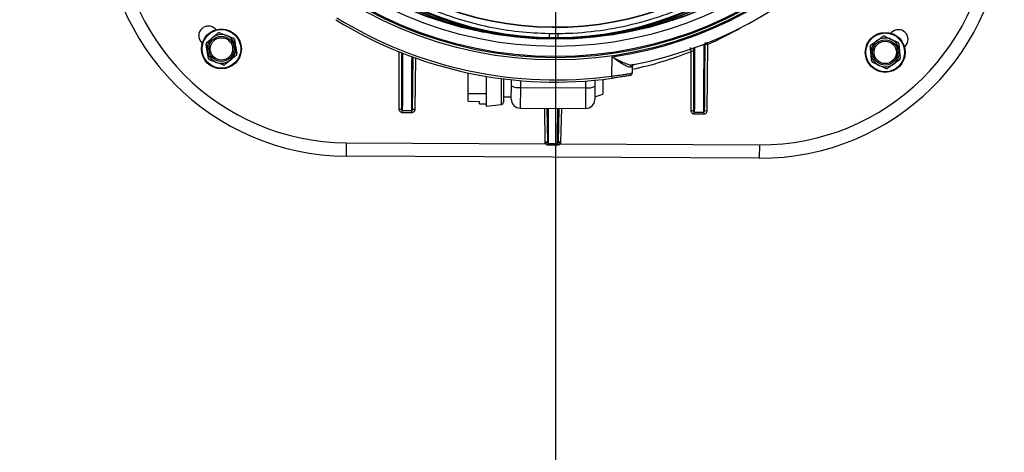
# Model space of a CAD drawing. Units: inches. Extents: x 0.2 to 40.1, y 0.2 to 10.8.
# Drawn here: x 11.7 to 12.4, y 7.4 to 7.7 of the extents above; entities that cross this region are included whole.
import ezdxf

# ---------------------------------------------------------------- set-up
doc = ezdxf.new("R2010")
doc.units = ezdxf.units.IN
doc.header["$MEASUREMENT"] = 0
doc.layers.add('NOTES', color=144, linetype='Continuous')
doc.styles.add('SLDTEXTSTYLE0', font='TXT', dxfattribs={"width": 0.75})
doc.dimstyles.new('SLDDIMSTYLE0', dxfattribs={"dimtxt": 0.125, "dimasz": 0.13, "dimexe": 0, "dimexo": 0.0625, "dimgap": 0.03125, "dimtad": 0, "dimtih": 1, "dimtoh": 1, "dimdec": 6, "dimlfac": 12, "dimrnd": 1e-09, "dimzin": 12, "dimdsep": 46, "dimlunit": 5, "dimtxsty": 'SLDTEXTSTYLE0', "dimsah": 1, "dimcen": 0.09, "dimadec": 0, "dimazin": 3, "dimtfac": 1, "dimtdec": 3, "dimtofl": 0, "dimtmove": 0, "dimatfit": 3, "dimfxl": 0, "dimfrac": 2, "dimtolj": 1, "dimtzin": 12, "dimarcsym": 0})
doc.dimstyles.new('SLDDIMSTYLE2', dxfattribs={"dimtxt": 0.125, "dimasz": 0.13, "dimexe": 0, "dimexo": 0.0625, "dimgap": 0.03125, "dimtad": 0, "dimtih": 1, "dimtoh": 1, "dimdec": 3, "dimlfac": 12, "dimrnd": 1e-09, "dimzin": 12, "dimdsep": 46, "dimlunit": 5, "dimtxsty": 'SLDTEXTSTYLE0', "dimsah": 1, "dimcen": 0.09, "dimadec": 0, "dimazin": 3, "dimtfac": 1, "dimtdec": 3, "dimtofl": 0, "dimtmove": 0, "dimatfit": 3, "dimfxl": 0, "dimfrac": 2, "dimtolj": 1, "dimtzin": 12, "dimarcsym": 0})

# ---------------------------------------------------------------- blocks, each defined once
blk = doc.blocks.new('_D_13')
at = {"layer": 'NOTES', "color": 7}
for p, q in [((12.09194, 7.94094), (12.09194, 5.43525)), ((11.2581, 6.45137), (11.2581, 5.43525)), ((11.2581, 5.56025), (11.56856, 5.56025)), ((12.09194, 5.56025), (11.80484, 5.56025))]:
    blk.add_line(p, q, dxfattribs=at)
for points in [[(11.2581, 5.56025), (11.3881, 5.54025), (11.3881, 5.58025)], [(12.09194, 5.56025), (11.96194, 5.58025), (11.96194, 5.54025)]]:
    blk.add_solid(points, dxfattribs=at)
at = {"layer": 'NOTES', "color": 7, "insert": (11.56856, 5.62216), "char_height": 0.125, "attachment_point": 1, "style": 'SLDTEXTSTYLE0'}
blk.add_mtext('10"', dxfattribs=at)
blk = doc.blocks.new('_D_20')
at = {"layer": 'NOTES', "color": 7}
for p, q in [((12.04178, 8.55065), (9.89492, 8.55065)), ((10.01992, 8.55065), (10.01992, 7.6025)), ((10.022, 7.45186), (10.15099, 7.45186)), ((10.01992, 6.34012), (10.01992, 7.27557)), ((11.22915, 6.34012), (9.89492, 6.34012))]:
    blk.add_line(p, q, dxfattribs=at)
for points in [[(10.01992, 8.55065), (9.99992, 8.42065), (10.03992, 8.42065)], [(10.01992, 6.34012), (10.03992, 6.47012), (9.99992, 6.47012)]]:
    blk.add_solid(points, dxfattribs=at)
at = {"layer": 'NOTES', "color": 7, "char_height": 0.125, "attachment_point": 1, "style": 'SLDTEXTSTYLE0'}
for s, insert in [('1', (10.04032, 7.602)), ('"', (10.16931, 7.51067)), ('26', (9.81896, 7.51067)), ('2', (10.04032, 7.43671))]:
    blk.add_mtext(s, dxfattribs=dict(at, insert=insert))
blk = doc.blocks.new('_D_21')
at = {"layer": 'NOTES', "color": 7}
for p, q in [((12.04194, 7.99094), (10.39359, 7.99094)), ((10.51859, 7.99094), (10.51859, 7.35433)), ((10.52067, 7.20369), (10.64966, 7.20369)), ((10.51859, 6.34012), (10.51859, 7.02741)), ((11.22915, 6.34012), (10.39359, 6.34012))]:
    blk.add_line(p, q, dxfattribs=at)
for points in [[(10.51859, 7.99094), (10.49859, 7.86094), (10.53859, 7.86094)], [(10.51859, 6.34012), (10.53859, 6.47012), (10.49859, 6.47012)]]:
    blk.add_solid(points, dxfattribs=at)
at = {"layer": 'NOTES', "color": 7, "char_height": 0.125, "attachment_point": 1, "style": 'SLDTEXTSTYLE0'}
for s, insert in [('3', (10.53899, 7.35384)), ('19', (10.31763, 7.26251)), ('"', (10.66798, 7.26251)), ('4', (10.53899, 7.18854))]:
    blk.add_mtext(s, dxfattribs=dict(at, insert=insert))

msp = doc.modelspace()

# ---------------------------------------------------------------- linework, layer by layer
at = {"color": 7, "linetype": 'Continuous', "lineweight": 25}
for p, q in [((11.84789761, 7.72269742), (11.85285558, 7.72084598)), ((11.85860902, 7.71803032), (11.8594846, 7.71281087)), ((12.08741419, 7.72231026), (12.08735655, 7.71916535)), ((12.09365325, 7.72227759), (12.09367795, 7.71913225)), ((12.32137247, 7.7139771), (12.32568374, 7.71704666)), ((12.33123935, 7.72023496), (12.33605331, 7.71803607)), ((11.83981394, 7.70414472), (11.83893836, 7.70936416)), ((12.19066482, 7.66606254), (12.19066911, 7.70921626)), ((12.19230938, 7.7091875), (12.19230509, 7.66603378)), ((12.19231072, 7.71057589), (12.19250883, 7.71065434)), ((12.20044622, 7.66599115), (12.20094654, 7.71422456)), ((12.20258702, 7.71423614), (12.2020867, 7.66600274)), ((11.85052535, 7.69947761), (11.84556739, 7.70132906)), ((12.13299926, 7.69139917), (12.13314549, 7.705277)), ((12.34207828, 7.70314502), (12.33776702, 7.70007545)), ((12.14869203, 7.69966757), (12.14766696, 7.69947116)), ((12.14781585, 7.69816238), (12.14776692, 7.6934909)), ((12.14839824, 7.69961032), (12.14913998, 7.69975486)), ((12.3322114, 7.69688715), (12.32739744, 7.69908604)), ((12.02857959, 7.67883331), (12.02865708, 7.69363258)), ((12.04176758, 7.69114147), (12.04165442, 7.66953091)), ((12.05427131, 7.68931523), (12.05418251, 7.67235648)), ((12.05998628, 7.6842391), (12.0600094, 7.68865392)), ((12.1207041, 7.68833613), (12.12068099, 7.6839213)), ((12.1264488, 7.6889373), (12.12639336, 7.67834896)), ((12.13322009, 7.68978813), (12.13299926, 7.69139917)), ((12.05993617, 7.6746682), (12.05998628, 7.6842391)), ((12.06654215, 7.68311224), (12.11411368, 7.68286316)), ((12.12068099, 7.6839213), (12.12063087, 7.6743504)), ((12.02854934, 7.6730561), (12.02857959, 7.67883331)), ((12.02854934, 7.6730561), (12.03675133, 7.67301315)), ((12.02857959, 7.67883331), (12.04170277, 7.6787646)), ((12.0367424, 7.6713084), (12.03675133, 7.67301315)), ((12.05420336, 7.67633866), (12.05994476, 7.6763086)), ((12.12064102, 7.67628932), (12.12639336, 7.67834896)), ((11.98068177, 7.66478175), (11.9806899, 7.66633509)), ((11.9806899, 7.66633509), (11.9875181, 7.66629934)), ((11.98750997, 7.664746), (11.9875181, 7.66629934)), ((12.0367424, 7.6713084), (12.0416636, 7.67128264)), ((12.04165442, 7.66953091), (12.05271947, 7.67073426)), ((12.0664634, 7.66807225), (12.11403493, 7.66782317)), ((12.1929492, 7.66367031), (12.19295733, 7.66522365)), ((12.19295733, 7.66522365), (12.19978553, 7.6651879)), ((12.1997774, 7.66363456), (12.19978553, 7.6651879)), ((11.98750997, 7.664746), (11.98068177, 7.66478175)), ((12.1997774, 7.66363456), (12.1929492, 7.66367031)), ((11.93999034, 7.64297179), (11.9399397, 7.63330118)), ((11.93999034, 7.64297179), (12.08476675, 7.64221374)), ((12.08676669, 7.64113609), (12.08677389, 7.64251098)), ((12.09345067, 7.64110109), (12.08676669, 7.64113609)), ((12.08677389, 7.64251098), (12.09345787, 7.64247598)), ((12.09345787, 7.64247598), (12.09345067, 7.64110109)), ((12.09546179, 7.64215774), (12.24023821, 7.64139968)), ((12.24023821, 7.64139968), (12.24018757, 7.63172907)), ((12.24018757, 7.63172907), (11.9399397, 7.63330118))]:
    msp.add_line(p, q, dxfattribs=at)
at = {"color": 1, "linetype": 'Continuous', "lineweight": 25}
for p, q in [((11.97839739, 7.66717398), (11.97840155, 7.70897285)), ((11.98004175, 7.70831793), (11.98003766, 7.66714522)), ((11.98817879, 7.66710259), (11.9885728, 7.70508747)), ((11.99020709, 7.70450177), (11.98981927, 7.66711418)), ((12.05271947, 7.67073426), (12.05281773, 7.68950032)), ((12.06656791, 7.68803293), (12.06654215, 7.68311224)), ((12.11411368, 7.68286316), (12.11413944, 7.68778384)), ((12.06654215, 7.68311224), (12.0664634, 7.66807225)), ((12.11403493, 7.66782317), (12.11411368, 7.68286316)), ((12.08448082, 7.64334107), (12.08418806, 7.66797945)), ((12.0858282, 7.66797086), (12.08612097, 7.64333202)), ((12.09411936, 7.64329014), (12.09467012, 7.66792456)), ((12.09631026, 7.66791597), (12.09575951, 7.64328201))]:
    msp.add_line(p, q, dxfattribs=at)
at = {"color": 7, "linetype": 'Continuous', "lineweight": 25}
for centre, radius in [((12.09194037, 7.99094197), 0.28787939), ((12.09194037, 7.99094197), 0.28625328), ((12.09194037, 7.99094197), 0.28543307), ((12.09194037, 7.99094197), 0.27805118), ((12.09194037, 7.99094197), 0.27278613), ((12.09194037, 7.99094197), 0.2726378), ((12.09178147, 7.96059462), 0.24215942), ((12.09178147, 7.96059462), 0.24146982), ((11.84921148, 7.71108752), 0.0145), ((11.84921148, 7.71108752), 0.01408333), ((12.33172538, 7.70856106), 0.0145), ((12.33172538, 7.70856106), 0.01408333), ((11.84921148, 7.71108752), 0.00916667), ((11.84921148, 7.71108752), 0.00811779), ((12.33172538, 7.70856106), 0.00916667), ((12.33172538, 7.70856106), 0.00811779)]:
    msp.add_circle(centre, radius, dxfattribs=at)
for centre, radius, start, end in [((12.09194037, 7.99094197), 0.29675197, 280.83959039, 234.38307158), ((12.09194037, 7.99094197), 0.28862144, 278.20789262, 236.61579721), ((12.09181068, 7.96617197), 0.24819554, 359.7, 259.91143331), ((12.09178147, 7.96059462), 0.2338274, 140, 320), ((12.09178147, 7.96059462), 0.23358333, 140, 320), ((12.09181068, 7.96617197), 0.24819554, 279.48856669, 359.7), ((11.94086733, 7.8104641), 0.17716535, 180, 269.7), ((11.94086644, 7.81029233), 0.16732283, 180, 269.7), ((12.2411152, 7.808892), 0.17716535, 269.7, 359.4), ((12.2411143, 7.80872022), 0.16732283, 269.7, 359.4), ((12.09194037, 7.99094197), 0.30396982, 238.31384468, 277.80500016), ((12.09194037, 7.99094197), 0.30234371, 238.31384468, 277.80500016), ((11.83974791, 7.72065007), 0.00703375, 43.59609355, 223.58854615), ((12.09178164, 7.96062578), 0.34097392, 223.59609355, 223.70214689), ((12.09178164, 7.96062578), 0.34097392, 315.69785311, 315.80390645), ((12.34128857, 7.71802399), 0.00703375, 315.81145385, 135.80390645), ((12.0917813, 7.96056217), 0.35499733, 223.58854615, 223.73691534), ((11.84921148, 7.71108752), 0.01041667, 129.52290388, 189.52290388), ((11.84921148, 7.71108752), 0.01041667, 69.52290388, 129.52290388), ((11.84921148, 7.71108752), 0.01041667, 9.52290388, 69.52290388), ((12.09178147, 7.96059462), 0.23832438, 268.95, 270.45), ((12.33172538, 7.70856106), 0.01041667, 125.45036502, 185.45036502), ((12.33172538, 7.70856106), 0.01041667, 65.45036502, 125.45036502), ((12.33172538, 7.70856106), 0.01041667, 5.45036502, 65.45036502), ((11.84921148, 7.71108752), 0.01041667, 189.52290388, 249.52290388), ((11.84921148, 7.71108752), 0.01041667, 309.52290388, 9.52290388), ((12.19107618, 7.68564761), 0.02357216, 87.00113611, 90.98948181), ((12.20193317, 7.69067305), 0.02357216, 88.41051819, 92.39886389), ((12.33172538, 7.70856106), 0.01041667, 305.45036502, 5.45036502), ((12.0917813, 7.96056217), 0.35499733, 315.66308466, 315.81145385), ((11.84921148, 7.71108752), 0.01041667, 249.52290388, 309.52290388), ((12.33172538, 7.70856106), 0.01041667, 185.45036502, 245.45036502), ((12.14809346, 7.69798361), 0.00154052, 102.9759682, 183.29485409), ((12.14945618, 7.6981452), 0.00164042, 101.113446, 179.4), ((12.33172538, 7.70856106), 0.01041667, 245.45036502, 305.45036502), ((12.14612659, 7.69350808), 0.00164042, 280.32485966, 359.4), ((12.0650031, 7.69379223), 0.01079031, 242.29379202, 278.20018688), ((12.11576448, 7.69352644), 0.01079031, 261.19981312, 297.10620798), ((12.05254212, 7.67236507), 0.00164042, 276.20666732, 359.7), ((12.06649776, 7.67463384), 0.00656168, 179.7, 269.7), ((12.11406928, 7.67438476), 0.00656168, 269.7, 359.7), ((11.97880446, 7.64360533), 0.02357216, 87.00113611, 90.98948181), ((11.98916542, 7.64355108), 0.02357216, 88.41051819, 92.39886389), ((12.19107189, 7.64249389), 0.02357216, 87.00113611, 90.98948181), ((12.20143285, 7.64243964), 0.02357216, 88.41051819, 92.39886389), ((12.08517027, 7.61966174), 0.02368936, 87.70001078, 91.66776649), ((12.10130093, 7.61171609), 0.03469129, 115.79908635, 118.46415115), ((12.07860916, 7.6118349), 0.03469129, 60.93584885, 63.60091365), ((12.09482213, 7.6196112), 0.02368936, 87.73223351, 91.69998922)]:
    msp.add_arc(centre, radius, start, end, dxfattribs=at)
at = {"color": 1, "linetype": 'Continuous', "lineweight": 25}
for centre, radius, start, end in [((12.09181068, 7.96617197), 0.24834387, 359.7, 257.89980561), ((12.09181068, 7.96617197), 0.24834387, 281.50019439, 359.7), ((12.09178174, 7.96064615), 0.27017717, 294.21242405, 299.90429594), ((12.09178174, 7.96064615), 0.27017717, 281.98522567, 291.46971373), ((12.1906703, 7.71057602), 0.00164042, 359.99525408, 36.92249958), ((12.19086841, 7.71065447), 0.00164042, 359.99525414, 36.66703971)]:
    msp.add_arc(centre, radius, start, end, dxfattribs=at)
for centre, major_axis, ratio, start_param, end_param in [((11.98030892, 6.08431816), (0.00013651, 1.6410979), 0.000929621, 0.144782044, 0.267280337), ((12.19257635, 6.08320672), (0.00013651, 1.6410979), 0.000929621, 0.12374329, 0.267280337), ((12.19323252, 6.08320666), (0.00013307, 1.64044174), 0.000929993, 0.119268599, 0.267689047), ((12.18294381, 6.08326054), (0.01704528, 1.64035318), 0.000929993, 6.01549626, 6.178229068), ((12.18359995, 6.08325372), (0.01704872, 1.64100934), 0.000929621, 6.01590497, 6.176001455), ((11.98096509, 6.0843181), (0.00013307, 1.64044174), 0.000929993, 0.143119431, 0.267689047), ((11.97067638, 6.08437198), (0.01704528, 1.64035318), 0.000929993, 6.01549626, 6.129483455), ((11.97133252, 6.08436516), (0.01704872, 1.64100934), 0.000929621, 6.01590497, 6.126019855), ((12.10636813, 6.06097722), (-0.0195909, 1.64120119), 0.003119582, 0.204495533, 0.268559213), ((12.10702425, 6.06098505), (-0.01959433, 1.64054503), 0.003120829, 0.202592403, 0.269009557), ((12.05664723, 6.06124883), (0.03677269, 1.64024989), 0.003120829, 6.01417575, 6.080592904), ((12.05730323, 6.06123413), (0.03677613, 1.64090605), 0.003119582, 6.014626094, 6.078689774)]:
    msp.add_ellipse(centre, major_axis=major_axis, ratio=ratio, start_param=start_param, end_param=end_param, dxfattribs=at)
at = {"color": 7, "linetype": 'Continuous', "lineweight": 25}
for points, knots in [([(11.85348214, 7.96184236), (11.85383943, 7.95124702), (11.85455401, 7.93005634), (11.8606006, 7.90043613), (11.86948548, 7.87336115), (11.88069185, 7.84896563), (11.89451795, 7.82595835), (11.91090162, 7.80469248), (11.92953875, 7.78537689), (11.95020553, 7.76824548), (11.97270354, 7.75360214), (11.99668157, 7.74154897), (12.02040386, 7.73275367), (12.04338633, 7.72692269), (12.0652806, 7.72332057), (12.08004167, 7.72264679), (12.08741419, 7.72231026)], [0, 0, 0, 0, 0.085606994, 0.171213984, 0.243337764, 0.31569152, 0.38781526, 0.459938456, 0.532291681, 0.604414823, 0.676528004, 0.748871189, 0.820984328, 0.880613029, 0.940371305, 1, 1, 1, 1]), ([(12.09365325, 7.72227759), (12.09622095, 7.72232343), (12.10770454, 7.72252842), (12.12808592, 7.72458414), (12.15433425, 7.73012725), (12.17980967, 7.73857289), (12.20414595, 7.74988247), (12.22707498, 7.76381992), (12.248321, 7.78021542), (12.26754306, 7.7989437), (12.28456791, 7.81968494), (12.29919207, 7.84218962), (12.31112993, 7.86622656), (12.32034367, 7.89143552), (12.32619553, 7.91564299), (12.32943424, 7.93836213), (12.32986528, 7.95235196), (12.3300808, 7.95934687)], [0, 0, 0, 0, 0.020762489, 0.092856486, 0.165180382, 0.2372744, 0.309369308, 0.381694089, 0.453789045, 0.525891134, 0.598223099, 0.67032524, 0.742437988, 0.814780646, 0.886893428, 0.943446714, 1, 1, 1, 1]), ([(11.84258246, 7.71912262), (11.84374659, 7.72008305), (11.84511881, 7.72121513), (11.84646127, 7.72232268), (11.84666484, 7.72249062)], [0, 0, 0, 0, 0.8483629245, 1, 1, 1, 1]), ([(11.84789761, 7.72269742), (11.84777113, 7.72273211), (11.84751803, 7.72280151), (11.8471173, 7.72274842), (11.8468344, 7.72262169), (11.84669936, 7.7225173), (11.84666484, 7.72249062)], [0, 0, 0, 0, 0.301240518, 0.602812277, 0.898482301, 1, 1, 1, 1]), ([(11.83850007, 7.71575462), (11.8384068, 7.71566243), (11.83822014, 7.71547794), (11.83806575, 7.71510435), (11.83803406, 7.71479599), (11.83805694, 7.71462684), (11.83806278, 7.71458361)], [0, 0, 0, 0, 0.301240518, 0.602812277, 0.898482301, 1, 1, 1, 1]), ([(11.83850007, 7.71575462), (11.83892895, 7.71610845), (11.84027447, 7.71721852), (11.84164725, 7.71835107), (11.84258246, 7.71912262)], [0, 0, 0, 0, 0.318741606, 1, 1, 1, 1]), ([(11.85285558, 7.72084598), (11.85373204, 7.72051868), (11.85539932, 7.71989607), (11.85703684, 7.71928457), (11.85781354, 7.71899453)], [0, 0, 0, 0, 0.525684784, 1, 1, 1, 1]), ([(11.85860902, 7.71803032), (11.85857582, 7.71815719), (11.85850937, 7.71841109), (11.85826303, 7.71873159), (11.85801183, 7.71891321), (11.8578539, 7.71897798), (11.85781354, 7.71899453)], [0, 0, 0, 0, 0.3012405184, 0.6028122766, 0.8984823014, 1, 1, 1, 1]), ([(12.20094654, 7.71422456), (12.20094799, 7.71436584), (12.20095105, 7.71466243), (12.20095507, 7.71506725), (12.20095815, 7.7153899), (12.20096005, 7.71560554), (12.20096008, 7.71563348), (12.2009601, 7.71564747)], [0, 0, 0, 0, 0.198044365, 0.41573534, 0.615522744, 0.80761804, 1, 1, 1, 1]), ([(12.32568374, 7.71704666), (12.32644588, 7.7175893), (12.32789568, 7.71862154), (12.32931961, 7.71963536), (12.329995, 7.72011623)], [0, 0, 0, 0, 0.5256847844, 1, 1, 1, 1]), ([(12.33123935, 7.72023496), (12.33111565, 7.72027854), (12.33086812, 7.72036574), (12.33046463, 7.72034125), (12.33017345, 7.72023492), (12.33003133, 7.72014039), (12.329995, 7.72011623)], [0, 0, 0, 0, 0.301240518, 0.602812277, 0.898482301, 1, 1, 1, 1]), ([(12.33605331, 7.71803607), (12.33690431, 7.71764736), (12.33852317, 7.71690791), (12.34011312, 7.71618166), (12.34086726, 7.71583719)], [0, 0, 0, 0, 0.525684784, 1, 1, 1, 1]), ([(12.34159226, 7.71481892), (12.34156815, 7.71494783), (12.3415199, 7.71520581), (12.34129695, 7.71554299), (12.34105927, 7.715742), (12.34090635, 7.71581781), (12.34086726, 7.71583719)], [0, 0, 0, 0, 0.301240518, 0.602812277, 0.898482301, 1, 1, 1, 1]), ([(11.83893836, 7.70936416), (11.83878358, 7.71028685), (11.83848914, 7.71204207), (11.83819995, 7.71376595), (11.83806278, 7.71458361)], [0, 0, 0, 0, 0.525684784, 1, 1, 1, 1]), ([(11.8594846, 7.71281087), (11.85963939, 7.71188818), (11.85993383, 7.71013297), (11.86022302, 7.70840909), (11.86036019, 7.70759142)], [0, 0, 0, 0, 0.5256847844, 1, 1, 1, 1]), ([(12.19066911, 7.70921626), (12.19059741, 7.70956601), (12.19045304, 7.71027023), (12.19026327, 7.71118414), (12.1901287, 7.71182401), (12.19007361, 7.71207844), (12.1900684, 7.71209644), (12.19006695, 7.71210146)], [0, 0, 0, 0, 0.2319755571, 0.4670850784, 0.6977605698, 0.915725562, 1, 1, 1, 1]), ([(12.19231072, 7.71057589), (12.19231067, 7.71057338), (12.19231047, 7.71056435), (12.19231013, 7.71043954), (12.19230976, 7.71012936), (12.19230948, 7.70969066), (12.19230941, 7.70935515), (12.19230938, 7.7091875)], [0, 0, 0, 0, 0.0818192774, 0.2946556471, 0.5238200825, 0.7620530163, 1, 1, 1, 1]), ([(12.19251333, 7.71195236), (12.19251309, 7.7118209), (12.19251197, 7.71118863), (12.19251042, 7.71071409), (12.19250914, 7.71066611), (12.19250883, 7.71065434)], [0, 0, 0, 0, 0.165355206, 0.795254895, 1, 1, 1, 1]), ([(12.32137247, 7.7139771), (12.32127288, 7.71389176), (12.32107359, 7.71372099), (12.32089306, 7.71335931), (12.32083955, 7.71305398), (12.32085035, 7.71288363), (12.32085312, 7.7128401)], [0, 0, 0, 0, 0.301240518, 0.602812277, 0.898482301, 1, 1, 1, 1]), ([(12.3213558, 7.70757165), (12.32124065, 7.70877857), (12.32107161, 7.71055017), (12.32090593, 7.71228662), (12.32085312, 7.7128401)], [0, 0, 0, 0, 0.681258247, 1, 1, 1, 1]), ([(12.34159226, 7.71481892), (12.34164507, 7.71426544), (12.34181075, 7.71252899), (12.34197979, 7.71075739), (12.34209495, 7.70955047)], [0, 0, 0, 0, 0.318741606, 1, 1, 1, 1]), ([(12.34209495, 7.70955047), (12.34223829, 7.70804811), (12.34240726, 7.70627722), (12.34257257, 7.70454473), (12.34259764, 7.70428202)], [0, 0, 0, 0, 0.848362925, 1, 1, 1, 1]), ([(11.83981394, 7.70414472), (11.83984715, 7.70401784), (11.8399136, 7.70376394), (11.84015993, 7.70344345), (11.84041114, 7.70326182), (11.84056906, 7.70319706), (11.84060943, 7.7031805)], [0, 0, 0, 0, 0.3012405184, 0.6028122766, 0.8984823014, 1, 1, 1, 1]), ([(11.84556739, 7.70132906), (11.84469093, 7.70165635), (11.84302365, 7.70227897), (11.84138613, 7.70289046), (11.84060943, 7.7031805)], [0, 0, 0, 0, 0.525684784, 1, 1, 1, 1]), ([(11.85584051, 7.70305241), (11.8549053, 7.70228085), (11.85353253, 7.70114831), (11.852187, 7.70003824), (11.85175813, 7.69968441)], [0, 0, 0, 0, 0.681258247, 1, 1, 1, 1]), ([(11.85992289, 7.70642041), (11.85971933, 7.70625246), (11.85837686, 7.70514492), (11.85700465, 7.70401283), (11.85584051, 7.70305241)], [0, 0, 0, 0, 0.151637028, 1, 1, 1, 1]), ([(11.85992289, 7.70642041), (11.86001617, 7.7065126), (11.86020283, 7.7066971), (11.86035722, 7.70707068), (11.86038891, 7.70737904), (11.86036603, 7.70754819), (11.86036019, 7.70759142)], [0, 0, 0, 0, 0.301240518, 0.602812277, 0.898482301, 1, 1, 1, 1]), ([(12.14655549, 7.69789507), (12.14600094, 7.69790854), (12.14489048, 7.69793553), (12.14206067, 7.69930746), (12.13813287, 7.70174346), (12.1348971, 7.70402598), (12.13315755, 7.70526839), (12.13314549, 7.705277)], [0, 0, 0, 0, 0.1869801892, 0.3744112194, 0.659233934, 0.9976387577, 1, 1, 1, 1]), ([(12.13314549, 7.705277), (12.13315929, 7.70526976), (12.13505616, 7.70427479), (12.13856769, 7.7024556), (12.14282835, 7.70053249), (12.14589848, 7.69946681), (12.14713515, 7.69947883), (12.14774755, 7.69948479)], [0, 0, 0, 0, 0.002503686, 0.344122225, 0.630363541, 0.816957082, 1, 1, 1, 1]), ([(12.32185849, 7.7023032), (12.32183343, 7.70256591), (12.32166812, 7.7042984), (12.32149915, 7.70606929), (12.3213558, 7.70757165)], [0, 0, 0, 0, 0.151637028, 1, 1, 1, 1]), ([(12.32185849, 7.7023032), (12.3218826, 7.70217428), (12.32193085, 7.70191631), (12.32215381, 7.70157912), (12.32239148, 7.70138011), (12.3225444, 7.7013043), (12.32258349, 7.70128492)], [0, 0, 0, 0, 0.301240518, 0.602812277, 0.898482301, 1, 1, 1, 1]), ([(12.32739744, 7.69908604), (12.32654644, 7.69947476), (12.32492759, 7.7002142), (12.32333763, 7.70094045), (12.32258349, 7.70128492)], [0, 0, 0, 0, 0.525684784, 1, 1, 1, 1]), ([(12.34207828, 7.70314502), (12.34217787, 7.70323035), (12.34237716, 7.70340112), (12.34255769, 7.7037628), (12.3426112, 7.70406814), (12.3426004, 7.70423848), (12.34259764, 7.70428202)], [0, 0, 0, 0, 0.301240518, 0.602812277, 0.898482301, 1, 1, 1, 1]), ([(11.85052535, 7.69947761), (11.85065184, 7.69944293), (11.85090494, 7.69937352), (11.85130567, 7.69942661), (11.85158857, 7.69955335), (11.85172361, 7.69965773), (11.85175813, 7.69968441)], [0, 0, 0, 0, 0.301240518, 0.602812277, 0.898482301, 1, 1, 1, 1]), ([(12.14781585, 7.69816238), (12.14767652, 7.69813297), (12.14750147, 7.69809603), (12.14671584, 7.69792913), (12.14655549, 7.69789507)], [0, 0, 0, 0, 0.795904587, 1, 1, 1, 1]), ([(12.3322114, 7.69688715), (12.3323351, 7.69684358), (12.33258264, 7.69675637), (12.33298612, 7.69678087), (12.33327731, 7.69688719), (12.33341942, 7.69698172), (12.33345575, 7.69700588)], [0, 0, 0, 0, 0.3012405184, 0.6028122766, 0.8984823014, 1, 1, 1, 1]), ([(12.33776702, 7.70007545), (12.33700487, 7.69953281), (12.33555507, 7.69850057), (12.33413114, 7.69748675), (12.33345575, 7.69700588)], [0, 0, 0, 0, 0.5256847844, 1, 1, 1, 1]), ([(12.13299926, 7.69139917), (12.1341593, 7.69154251), (12.13697459, 7.69189038), (12.14114242, 7.69246623), (12.14481001, 7.69301394), (12.14728948, 7.69340892), (12.14760773, 7.69346357), (12.14776692, 7.6934909)], [0, 0, 0, 0, 0.15097152, 0.366390964, 0.578553643, 0.789179278, 1, 1, 1, 1]), ([(12.14642061, 7.69189423), (12.1462781, 7.69186809), (12.14599297, 7.69181581), (12.14377361, 7.6914195), (12.14049464, 7.69086772), (12.13677198, 7.69028616), (12.13425692, 7.68993351), (12.13322009, 7.68978813)], [0, 0, 0, 0, 0.210005727, 0.42018724, 0.632465658, 0.848484638, 1, 1, 1, 1]), ([(11.98068177, 7.66478175), (11.98043139, 7.66480804), (11.9799308, 7.6648606), (11.97926264, 7.66525153), (11.97874618, 7.66582862), (11.97844565, 7.66650345), (11.97841203, 7.66697063), (11.97839739, 7.66717398)], [0, 0, 0, 0, 0.204645936, 0.409163901, 0.617289962, 0.833418365, 1, 1, 1, 1]), ([(11.98003766, 7.66714522), (11.98004173, 7.66707664), (11.98005088, 7.66692213), (11.9801325, 7.66669908), (11.9802755, 7.66650168), (11.98045193, 7.66637962), (11.98059889, 7.66633852), (11.98067144, 7.66633579), (11.9806899, 7.66633509)], [0, 0, 0, 0, 0.189854369, 0.427718273, 0.639214217, 0.826557721, 0.955853762, 1, 1, 1, 1]), ([(11.98981927, 7.66711418), (11.98978943, 7.66683685), (11.98972974, 7.66628202), (11.98929965, 7.66555022), (11.98867757, 7.66501745), (11.98803884, 7.66477235), (11.98764425, 7.66475269), (11.98750997, 7.664746)], [0, 0, 0, 0, 0.226919723, 0.453992994, 0.676373375, 0.889862239, 1, 1, 1, 1]), ([(11.9875181, 7.66629934), (11.98755665, 7.66630167), (11.98766686, 7.66630834), (11.98777465, 7.66635786), (11.98790825, 7.66644721), (11.98803733, 7.66658406), (11.98815416, 7.66682774), (11.98817044, 7.66700941), (11.98817879, 7.66710259)], [0, 0, 0, 0, 0.092057124, 0.263136742, 0.279730134, 0.497261675, 0.742126922, 1, 1, 1, 1]), ([(12.1929492, 7.66367031), (12.19269882, 7.6636966), (12.19219823, 7.66374916), (12.19153007, 7.66414009), (12.19101361, 7.66471718), (12.19071308, 7.66539201), (12.19067946, 7.66585919), (12.19066482, 7.66606254)], [0, 0, 0, 0, 0.204645936, 0.409163901, 0.617289962, 0.833418365, 1, 1, 1, 1]), ([(12.19230509, 7.66603378), (12.19230916, 7.6659652), (12.19231831, 7.66581069), (12.19239994, 7.66558764), (12.19254293, 7.66539024), (12.19271936, 7.66526818), (12.19286632, 7.66522708), (12.19293887, 7.66522435), (12.19295733, 7.66522365)], [0, 0, 0, 0, 0.1898543691, 0.427718273, 0.6392142172, 0.8265577208, 0.9558537619, 1, 1, 1, 1]), ([(12.2020867, 7.66600274), (12.20205686, 7.66572541), (12.20199717, 7.66517058), (12.20156708, 7.66443878), (12.200945, 7.66390601), (12.20030627, 7.66366091), (12.19991168, 7.66364125), (12.1997774, 7.66363456)], [0, 0, 0, 0, 0.226919723, 0.453992994, 0.676373375, 0.889862239, 1, 1, 1, 1]), ([(12.19978553, 7.6651879), (12.19982409, 7.66519023), (12.19993429, 7.6651969), (12.20004209, 7.66524642), (12.20017568, 7.66533577), (12.20030476, 7.66547262), (12.20042159, 7.6657163), (12.20043787, 7.66589797), (12.20044622, 7.66599115)], [0, 0, 0, 0, 0.092057124, 0.263136742, 0.279730134, 0.497261675, 0.742126922, 1, 1, 1, 1]), ([(12.08476675, 7.64221374), (12.08471701, 7.64231635), (12.0845461, 7.64266889), (12.0845079, 7.64306223), (12.08448082, 7.64334107)], [0, 0, 0, 0, 0.2910728809, 1, 1, 1, 1]), ([(12.08676669, 7.64113609), (12.08674339, 7.64113642), (12.08646237, 7.64114041), (12.08592455, 7.64124714), (12.08523193, 7.6416136), (12.08491912, 7.64201716), (12.08476675, 7.64221374)], [0, 0, 0, 0, 0.0296060927, 0.3570917322, 0.686836779, 1, 1, 1, 1]), ([(12.08612097, 7.64333202), (12.08612828, 7.64323842), (12.08613849, 7.64310762), (12.08618848, 7.64298455), (12.0862027, 7.64294955)], [0, 0, 0, 0, 0.715595971, 1, 1, 1, 1]), ([(12.0862027, 7.64294955), (12.08624454, 7.64287251), (12.08632492, 7.64272454), (12.08649419, 7.64258355), (12.08664774, 7.64252372), (12.08673145, 7.6425118), (12.08676723, 7.64251111), (12.08677389, 7.64251098)], [0, 0, 0, 0, 0.361888882, 0.695121347, 0.870431208, 0.97588929, 1, 1, 1, 1]), ([(12.09546179, 7.64215774), (12.09542135, 7.64209824), (12.09524834, 7.64184369), (12.09483393, 7.64147696), (12.0941778, 7.6411591), (12.09369546, 7.64112062), (12.09345067, 7.64110109)], [0, 0, 0, 0, 0.091269134, 0.390450895, 0.690666157, 1, 1, 1, 1]), ([(12.09345787, 7.64247598), (12.09350261, 7.6424794), (12.09357513, 7.64248493), (12.09371434, 7.64253664), (12.09386582, 7.64264497), (12.0939744, 7.64278795), (12.09402205, 7.64288497), (12.09403363, 7.64290854)], [0, 0, 0, 0, 0.16120167, 0.261309358, 0.554763445, 0.891801023, 1, 1, 1, 1]), ([(12.09403363, 7.64290854), (12.09404821, 7.64294339), (12.09409949, 7.64306593), (12.09411107, 7.64319662), (12.09411936, 7.64329014)], [0, 0, 0, 0, 0.284404029, 1, 1, 1, 1]), ([(12.09575951, 7.64328201), (12.09572951, 7.64300347), (12.09568719, 7.64261056), (12.09551261, 7.64225982), (12.09546179, 7.64215774)], [0, 0, 0, 0, 0.708927119, 1, 1, 1, 1])]:
    msp.add_open_spline(points, degree=3, knots=knots, dxfattribs=at)
at = {"color": 1, "linetype": 'Continuous', "lineweight": 25}
msp.add_open_spline([(12.20218057, 7.71603429), (12.20218742, 7.71600452), (12.20224546, 7.71575228), (12.20238817, 7.71512258), (12.20252313, 7.71452095), (12.20258702, 7.71423614)], degree=3, knots=[0, 0, 0, 0, 0.0658235383, 0.5577785878, 1, 1, 1, 1], dxfattribs=at)

# ---------------------------------------------------------------- dimensions: what is measured, and where the dimension line sits
at = {"layer": 'NOTES', "color": 7}
for base, p1, picture, middle in [((10.01991776, 6.34012187), (12.09178059, 8.55065302), '_D_20', (10.01991776, 7.4390376)), ((10.51858613, 6.34012187), (12.09194037, 7.99094197), '_D_21', (10.51858613, 7.19087044))]:
    dim = msp.add_linear_dim(base=base, p1=p1, p2=(11.27914532, 6.34012187), angle=90, dimstyle='SLDDIMSTYLE0', dxfattribs=at)
    dim.commit()
    dim.dimension.update_dxf_attribs({"geometry": picture, "text_midpoint": middle, "dimtype": 160})
dim = msp.add_linear_dim(base=(12.09194037, 5.56025017), p1=(11.25810365, 6.50137187), p2=(12.09194037, 7.99094197), dimstyle='SLDDIMSTYLE2', dxfattribs=at)
dim.commit()
dim.dimension.update_dxf_attribs({"geometry": '_D_13', "text_midpoint": (11.68669818, 5.56025017), "dimtype": 160})

doc.saveas('drawing.dxf')
